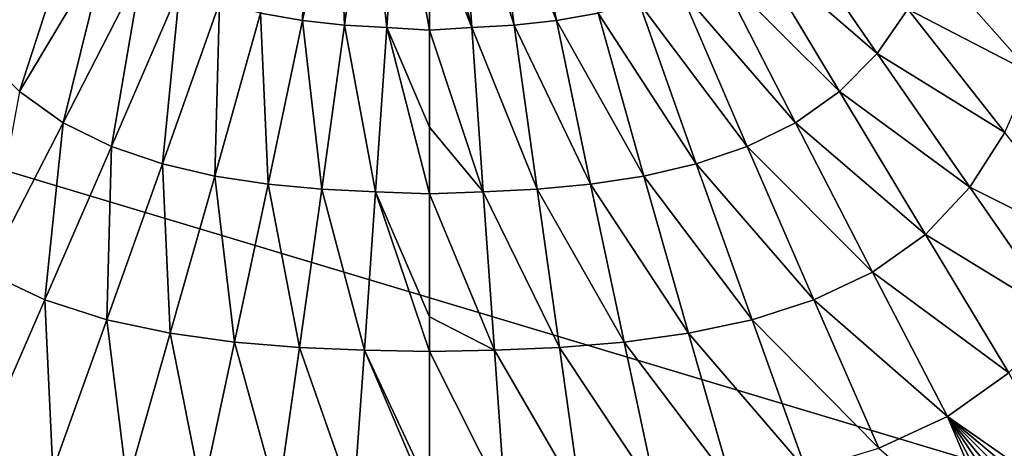
# Model space of a CAD drawing. Units: millimetres. Extents: x -190 to 190, y -275 to 275.
# Drawn here: x -63 to 88, y -156 to -91 of the extents above; entities that cross this region are included whole.
import ezdxf

# ---------------------------------------------------------------- set-up
doc = ezdxf.new("R2010")
doc.units = ezdxf.units.MM
doc.header["$LTSCALE"] = 53.661178
for name, color, linetype in [('107', 7, 'CONTINUOUS'), ('112', 7, 'CONTINUOUS'), ('4', 7, 'CONTINUOUS')]:
    doc.layers.add(name, color=color, linetype=linetype)

msp = doc.modelspace()

# ---------------------------------------------------------------- linework, layer by layer
at = {"layer": '107', "linetype": 'Continuous'}
for points in [[(-19.4, -90.77, 13.39), (-18.68, -63.91, 8.55), (-25.79, -89.66, 13.39), (-19.4, -90.77, 13.39)], [(-14.06, -64.84, 8.55), (-18.68, -63.91, 8.55), (-19.4, -90.77, 13.39), (-14.06, -64.84, 8.55)], [(-12.96, -91.48, 13.38), (-14.06, -64.84, 8.55), (-19.4, -90.77, 13.39), (-12.96, -91.48, 13.38)], [(-9.4, -65.46, 8.55), (-14.06, -64.84, 8.55), (-12.96, -91.48, 13.38), (-9.4, -65.46, 8.55)], [(-6.48, -91.86, 13.38), (-9.4, -65.46, 8.55), (-12.96, -91.48, 13.38), (-6.48, -91.86, 13.38)], [(-4.71, -65.8, 8.55), (-9.4, -65.46, 8.55), (-6.48, -91.86, 13.38), (-4.71, -65.8, 8.55)], [(0, -92.23, 13.44), (-4.71, -65.8, 8.55), (-6.48, -91.86, 13.38), (0, -92.23, 13.44)], [(0, -92.23, 13.44), (0, -75.22, 10.07), (-4.71, -65.8, 8.55), (0, -92.23, 13.44)], [(-68.43, -95.8, 20.03), (-57.86, -69.55, 13.45), (-73.12, -89.04, 20.06), (-68.43, -95.8, 20.03)], [(-53.92, -74.7, 13.44), (-57.86, -69.55, 13.45), (-68.43, -95.8, 20.03), (-53.92, -74.7, 13.44)], [(-62.66, -101.65, 20), (-53.92, -74.7, 13.44), (-68.43, -95.8, 20.03), (-62.66, -101.65, 20)], [(-49.24, -79.18, 13.43), (-53.92, -74.7, 13.44), (-62.66, -101.65, 20), (-49.24, -79.18, 13.43)], [(-55.95, -106.4, 19.97), (-49.24, -79.18, 13.43), (-62.66, -101.65, 20), (-55.95, -106.4, 19.97)], [(-43.93, -82.9, 13.42), (-49.24, -79.18, 13.43), (-55.95, -106.4, 19.97), (-43.93, -82.9, 13.42)], [(-48.57, -110.04, 19.95), (-43.93, -82.9, 13.42), (-55.95, -106.4, 19.97), (-48.57, -110.04, 19.95)], [(-38.15, -85.83, 13.41), (-43.93, -82.9, 13.42), (-48.57, -110.04, 19.95), (-38.15, -85.83, 13.41)], [(-40.79, -112.69, 19.93), (-38.15, -85.83, 13.41), (-48.57, -110.04, 19.95), (-40.79, -112.69, 19.93)], [(-32.07, -88.05, 13.4), (-38.15, -85.83, 13.41), (-40.79, -112.69, 19.93), (-32.07, -88.05, 13.4)], [(-32.78, -114.56, 19.91), (-32.07, -88.05, 13.4), (-40.79, -112.69, 19.93), (-32.78, -114.56, 19.91)], [(-25.79, -89.66, 13.39), (-32.07, -88.05, 13.4), (-32.78, -114.56, 19.91), (-25.79, -89.66, 13.39)], [(-24.64, -115.81, 19.89), (-25.79, -89.66, 13.39), (-32.78, -114.56, 19.91), (-24.64, -115.81, 19.89)], [(-19.4, -90.77, 13.39), (-25.79, -89.66, 13.39), (-24.64, -115.81, 19.89), (-19.4, -90.77, 13.39)], [(-16.45, -116.58, 19.88), (-19.4, -90.77, 13.39), (-24.64, -115.81, 19.89), (-16.45, -116.58, 19.88)], [(-12.96, -91.48, 13.38), (-19.4, -90.77, 13.39), (-16.45, -116.58, 19.88), (-12.96, -91.48, 13.38)], [(-8.23, -116.99, 19.88), (-12.96, -91.48, 13.38), (-16.45, -116.58, 19.88), (-8.23, -116.99, 19.88)], [(-6.48, -91.86, 13.38), (-12.96, -91.48, 13.38), (-8.23, -116.99, 19.88), (-6.48, -91.86, 13.38)], [(0, -117.29, 19.93), (-6.48, -91.86, 13.38), (-8.23, -116.99, 19.88), (0, -117.29, 19.93)], [(0, -107.07, 17.05), (0, -92.23, 13.44), (-6.48, -91.86, 13.38), (0, -107.07, 17.05)], [(0, -117.29, 19.93), (0, -107.07, 17.05), (-6.48, -91.86, 13.38), (0, -117.29, 19.93)], [(-55.95, -106.4, 19.97), (-62.66, -101.65, 20), (-67.71, -129.23, 28.24), (-55.95, -106.4, 19.97)], [(-58.76, -133.5, 28.21), (-55.95, -106.4, 19.97), (-67.71, -129.23, 28.24), (-58.76, -133.5, 28.21)], [(-48.57, -110.04, 19.95), (-55.95, -106.4, 19.97), (-58.76, -133.5, 28.21), (-48.57, -110.04, 19.95)], [(-49.31, -136.53, 28.18), (-48.57, -110.04, 19.95), (-58.76, -133.5, 28.21), (-49.31, -136.53, 28.18)], [(-40.79, -112.69, 19.93), (-48.57, -110.04, 19.95), (-49.31, -136.53, 28.18), (-40.79, -112.69, 19.93)], [(-39.6, -138.59, 28.16), (-40.79, -112.69, 19.93), (-49.31, -136.53, 28.18), (-39.6, -138.59, 28.16)], [(-32.78, -114.56, 19.91), (-40.79, -112.69, 19.93), (-39.6, -138.59, 28.16), (-32.78, -114.56, 19.91)], [(-29.76, -139.94, 28.14), (-32.78, -114.56, 19.91), (-39.6, -138.59, 28.16), (-29.76, -139.94, 28.14)], [(-24.64, -115.81, 19.89), (-32.78, -114.56, 19.91), (-29.76, -139.94, 28.14), (-24.64, -115.81, 19.89)], [(-19.86, -140.75, 28.12), (-24.64, -115.81, 19.89), (-29.76, -139.94, 28.14), (-19.86, -140.75, 28.12)], [(-16.45, -116.58, 19.88), (-24.64, -115.81, 19.89), (-19.86, -140.75, 28.12), (-16.45, -116.58, 19.88)], [(-9.93, -141.17, 28.11), (-16.45, -116.58, 19.88), (-19.86, -140.75, 28.12), (-9.93, -141.17, 28.11)], [(-8.23, -116.99, 19.88), (-16.45, -116.58, 19.88), (-9.93, -141.17, 28.11), (-8.23, -116.99, 19.88)], [(0, -141.39, 28.15), (-8.23, -116.99, 19.88), (-9.93, -141.17, 28.11), (0, -141.39, 28.15)], [(0, -136.1, 26.16), (0, -117.29, 19.93), (-8.23, -116.99, 19.88), (0, -136.1, 26.16)], [(0, -141.39, 28.15), (0, -136.1, 26.16), (-8.23, -116.99, 19.88), (0, -141.39, 28.15)], [(-58.76, -133.5, 28.21), (-67.71, -129.23, 28.24), (-68.66, -156.18, 38.24), (-58.76, -133.5, 28.21)], [(-57.57, -159.5, 38.22), (-58.76, -133.5, 28.21), (-68.66, -156.18, 38.24), (-57.57, -159.5, 38.22)], [(-49.31, -136.53, 28.18), (-58.76, -133.5, 28.21), (-57.57, -159.5, 38.22), (-49.31, -136.53, 28.18)], [(-46.21, -161.71, 38.2), (-49.31, -136.53, 28.18), (-57.57, -159.5, 38.22), (-46.21, -161.71, 38.2)], [(-39.6, -138.59, 28.16), (-49.31, -136.53, 28.18), (-46.21, -161.71, 38.2), (-39.6, -138.59, 28.16)], [(-34.71, -163.11, 38.18), (-39.6, -138.59, 28.16), (-46.21, -161.71, 38.2), (-34.71, -163.11, 38.18)], [(-29.76, -139.94, 28.14), (-39.6, -138.59, 28.16), (-34.71, -163.11, 38.18), (-29.76, -139.94, 28.14)], [(-23.16, -163.94, 38.17), (-29.76, -139.94, 28.14), (-34.71, -163.11, 38.18), (-23.16, -163.94, 38.17)], [(-19.86, -140.75, 28.12), (-29.76, -139.94, 28.14), (-23.16, -163.94, 38.17), (-19.86, -140.75, 28.12)], [(-11.58, -164.35, 38.16), (-19.86, -140.75, 28.12), (-23.16, -163.94, 38.17), (-11.58, -164.35, 38.16)], [(-9.93, -141.17, 28.11), (-19.86, -140.75, 28.12), (-11.58, -164.35, 38.16), (-9.93, -141.17, 28.11)], [(0, -164.5, 38.17), (-9.93, -141.17, 28.11), (-11.58, -164.35, 38.16), (0, -164.5, 38.17)], [(0, -162.42, 37.17), (0, -141.39, 28.15), (-9.93, -141.17, 28.11), (0, -162.42, 37.17)], [(0, -164.5, 38.17), (0, -162.42, 37.17), (-9.93, -141.17, 28.11), (0, -164.5, 38.17)], [(-66.48, -181.22, 50), (-57.57, -159.5, 38.22), (-68.66, -156.18, 38.24), (-66.48, -181.22, 50)]]:
    msp.add_3dface(points, dxfattribs=at)
at = {"layer": '112', "linetype": 'Continuous'}
for points in [[(4.71, -65.8, 8.55), (0, -66.29, 8.61), (6.48, -91.86, 13.38), (4.71, -65.8, 8.55)], [(9.4, -65.46, 8.55), (4.71, -65.8, 8.55), (12.96, -91.48, 13.38), (9.4, -65.46, 8.55)], [(12.96, -91.48, 13.38), (4.71, -65.8, 8.55), (6.48, -91.86, 13.38), (12.96, -91.48, 13.38)], [(14.06, -64.84, 8.55), (9.4, -65.46, 8.55), (19.4, -90.77, 13.39), (14.06, -64.84, 8.55)], [(19.4, -90.77, 13.39), (9.4, -65.46, 8.55), (12.96, -91.48, 13.38), (19.4, -90.77, 13.39)], [(25.79, -89.66, 13.39), (14.06, -64.84, 8.55), (19.4, -90.77, 13.39), (25.79, -89.66, 13.39)], [(0, -66.29, 8.61), (0, -75.22, 10.07), (6.48, -91.86, 13.38), (0, -66.29, 8.61)], [(6.48, -91.86, 13.38), (0, -75.22, 10.07), (0, -92.23, 13.44), (6.48, -91.86, 13.38)], [(53.92, -74.7, 13.44), (49.24, -79.18, 13.43), (68.43, -95.8, 20.03), (53.92, -74.7, 13.44)], [(73.12, -89.04, 20.06), (53.92, -74.7, 13.44), (68.43, -95.8, 20.03), (73.12, -89.04, 20.06)], [(49.24, -79.18, 13.43), (43.93, -82.9, 13.42), (62.66, -101.65, 20), (49.24, -79.18, 13.43)], [(68.43, -95.8, 20.03), (49.24, -79.18, 13.43), (62.66, -101.65, 20), (68.43, -95.8, 20.03)], [(76.76, -81.65, 20.09), (73.12, -89.04, 20.06), (91.92, -98.79, 28.4), (76.76, -81.65, 20.09)], [(94.83, -89.26, 28.44), (76.76, -81.65, 20.09), (91.92, -98.79, 28.4), (94.83, -89.26, 28.44)], [(43.93, -82.9, 13.42), (38.15, -85.83, 13.41), (55.95, -106.4, 19.97), (43.93, -82.9, 13.42)], [(62.66, -101.65, 20), (43.93, -82.9, 13.42), (55.95, -106.4, 19.97), (62.66, -101.65, 20)], [(38.15, -85.83, 13.41), (32.07, -88.05, 13.4), (48.57, -110.04, 19.95), (38.15, -85.83, 13.41)], [(55.95, -106.4, 19.97), (38.15, -85.83, 13.41), (48.57, -110.04, 19.95), (55.95, -106.4, 19.97)], [(32.07, -88.05, 13.4), (25.79, -89.66, 13.39), (40.79, -112.69, 19.93), (32.07, -88.05, 13.4)], [(48.57, -110.04, 19.95), (32.07, -88.05, 13.4), (40.79, -112.69, 19.93), (48.57, -110.04, 19.95)], [(25.79, -89.66, 13.39), (19.4, -90.77, 13.39), (32.78, -114.56, 19.91), (25.79, -89.66, 13.39)], [(40.79, -112.69, 19.93), (25.79, -89.66, 13.39), (32.78, -114.56, 19.91), (40.79, -112.69, 19.93)], [(73.12, -89.04, 20.06), (68.43, -95.8, 20.03), (87.92, -107.89, 28.35), (73.12, -89.04, 20.06)], [(91.92, -98.79, 28.4), (73.12, -89.04, 20.06), (87.92, -107.89, 28.35), (91.92, -98.79, 28.4)], [(12.96, -91.48, 13.38), (6.48, -91.86, 13.38), (16.45, -116.58, 19.88), (12.96, -91.48, 13.38)], [(19.4, -90.77, 13.39), (12.96, -91.48, 13.38), (24.64, -115.81, 19.89), (19.4, -90.77, 13.39)], [(24.64, -115.81, 19.89), (12.96, -91.48, 13.38), (16.45, -116.58, 19.88), (24.64, -115.81, 19.89)], [(32.78, -114.56, 19.91), (19.4, -90.77, 13.39), (24.64, -115.81, 19.89), (32.78, -114.56, 19.91)], [(6.48, -91.86, 13.38), (0, -92.23, 13.44), (8.23, -116.99, 19.88), (6.48, -91.86, 13.38)], [(0, -92.23, 13.44), (0, -107.07, 17.05), (8.23, -116.99, 19.88), (0, -92.23, 13.44)], [(16.45, -116.58, 19.88), (6.48, -91.86, 13.38), (8.23, -116.99, 19.88), (16.45, -116.58, 19.88)], [(68.43, -95.8, 20.03), (62.66, -101.65, 20), (82.59, -116.26, 28.31), (68.43, -95.8, 20.03)], [(87.92, -107.89, 28.35), (68.43, -95.8, 20.03), (82.59, -116.26, 28.31), (87.92, -107.89, 28.35)], [(62.66, -101.65, 20), (55.95, -106.4, 19.97), (75.8, -123.48, 28.28), (62.66, -101.65, 20)], [(82.59, -116.26, 28.31), (62.66, -101.65, 20), (75.8, -123.48, 28.28), (82.59, -116.26, 28.31)], [(55.95, -106.4, 19.97), (48.57, -110.04, 19.95), (67.71, -129.23, 28.24), (55.95, -106.4, 19.97)], [(75.8, -123.48, 28.28), (55.95, -106.4, 19.97), (67.71, -129.23, 28.24), (75.8, -123.48, 28.28)], [(8.23, -116.99, 19.88), (0, -107.07, 17.05), (0, -117.29, 19.93), (8.23, -116.99, 19.88)], [(87.92, -107.89, 28.35), (82.59, -116.26, 28.31), (102.17, -126.06, 38.36), (87.92, -107.89, 28.35)], [(48.57, -110.04, 19.95), (40.79, -112.69, 19.93), (58.76, -133.5, 28.21), (48.57, -110.04, 19.95)], [(67.71, -129.23, 28.24), (48.57, -110.04, 19.95), (58.76, -133.5, 28.21), (67.71, -129.23, 28.24)], [(40.79, -112.69, 19.93), (32.78, -114.56, 19.91), (49.31, -136.53, 28.18), (40.79, -112.69, 19.93)], [(58.76, -133.5, 28.21), (40.79, -112.69, 19.93), (49.31, -136.53, 28.18), (58.76, -133.5, 28.21)], [(24.64, -115.81, 19.89), (16.45, -116.58, 19.88), (29.76, -139.94, 28.14), (24.64, -115.81, 19.89)], [(32.78, -114.56, 19.91), (24.64, -115.81, 19.89), (39.6, -138.59, 28.16), (32.78, -114.56, 19.91)], [(39.6, -138.59, 28.16), (24.64, -115.81, 19.89), (29.76, -139.94, 28.14), (39.6, -138.59, 28.16)], [(49.31, -136.53, 28.18), (32.78, -114.56, 19.91), (39.6, -138.59, 28.16), (49.31, -136.53, 28.18)], [(8.23, -116.99, 19.88), (0, -117.29, 19.93), (9.93, -141.17, 28.11), (8.23, -116.99, 19.88)], [(0, -117.29, 19.93), (0, -136.1, 26.16), (9.93, -141.17, 28.11), (0, -117.29, 19.93)], [(16.45, -116.58, 19.88), (8.23, -116.99, 19.88), (19.86, -140.75, 28.12), (16.45, -116.58, 19.88)], [(19.86, -140.75, 28.12), (8.23, -116.99, 19.88), (9.93, -141.17, 28.11), (19.86, -140.75, 28.12)], [(29.76, -139.94, 28.14), (16.45, -116.58, 19.88), (19.86, -140.75, 28.12), (29.76, -139.94, 28.14)], [(82.59, -116.26, 28.31), (75.8, -123.48, 28.28), (96.31, -136.03, 38.33), (82.59, -116.26, 28.31)], [(102.17, -126.06, 38.36), (82.59, -116.26, 28.31), (96.31, -136.03, 38.33), (102.17, -126.06, 38.36)], [(75.8, -123.48, 28.28), (67.71, -129.23, 28.24), (88.57, -144.62, 38.3), (75.8, -123.48, 28.28)], [(96.31, -136.03, 38.33), (75.8, -123.48, 28.28), (88.57, -144.62, 38.3), (96.31, -136.03, 38.33)], [(67.71, -129.23, 28.24), (58.76, -133.5, 28.21), (79.16, -151.34, 38.27), (67.71, -129.23, 28.24)], [(88.57, -144.62, 38.3), (67.71, -129.23, 28.24), (79.16, -151.34, 38.27), (88.57, -144.62, 38.3)], [(58.76, -133.5, 28.21), (49.31, -136.53, 28.18), (68.66, -156.18, 38.24), (58.76, -133.5, 28.21)], [(79.16, -151.34, 38.27), (58.76, -133.5, 28.21), (68.66, -156.18, 38.24), (79.16, -151.34, 38.27)], [(9.93, -141.17, 28.11), (0, -136.1, 26.16), (0, -141.39, 28.15), (9.93, -141.17, 28.11)], [(49.31, -136.53, 28.18), (39.6, -138.59, 28.16), (57.57, -159.5, 38.22), (49.31, -136.53, 28.18)], [(68.66, -156.18, 38.24), (49.31, -136.53, 28.18), (57.57, -159.5, 38.22), (68.66, -156.18, 38.24)], [(39.6, -138.59, 28.16), (29.76, -139.94, 28.14), (46.21, -161.71, 38.2), (39.6, -138.59, 28.16)], [(57.57, -159.5, 38.22), (39.6, -138.59, 28.16), (46.21, -161.71, 38.2), (57.57, -159.5, 38.22)], [(9.93, -141.17, 28.11), (0, -141.39, 28.15), (11.58, -164.35, 38.16), (9.93, -141.17, 28.11)], [(0, -141.39, 28.15), (0, -162.42, 37.17), (11.58, -164.35, 38.16), (0, -141.39, 28.15)], [(19.86, -140.75, 28.12), (9.93, -141.17, 28.11), (23.16, -163.94, 38.17), (19.86, -140.75, 28.12)], [(23.16, -163.94, 38.17), (9.93, -141.17, 28.11), (11.58, -164.35, 38.16), (23.16, -163.94, 38.17)], [(29.76, -139.94, 28.14), (19.86, -140.75, 28.12), (34.71, -163.11, 38.18), (29.76, -139.94, 28.14)], [(34.71, -163.11, 38.18), (19.86, -140.75, 28.12), (23.16, -163.94, 38.17), (34.71, -163.11, 38.18)], [(46.21, -161.71, 38.2), (29.76, -139.94, 28.14), (34.71, -163.11, 38.18), (46.21, -161.71, 38.2)], [(99.88, -165.76, 50), (88.57, -144.62, 38.3), (79.16, -151.34, 38.27), (99.88, -165.76, 50)], [(88.5, -173.46, 50), (79.16, -151.34, 38.27), (68.66, -156.18, 38.24), (88.5, -173.46, 50)], [(88.5, -173.46, 50), (90.36, -172.45, 50), (79.16, -151.34, 38.27), (88.5, -173.46, 50)], [(90.36, -172.45, 50), (92.47, -171.2, 50), (79.16, -151.34, 38.27), (90.36, -172.45, 50)], [(92.47, -171.2, 50), (94.46, -169.91, 50), (79.16, -151.34, 38.27), (92.47, -171.2, 50)], [(94.46, -169.91, 50), (96.36, -168.57, 50), (79.16, -151.34, 38.27), (94.46, -169.91, 50)], [(96.36, -168.57, 50), (98.16, -167.2, 50), (79.16, -151.34, 38.27), (96.36, -168.57, 50)], [(98.16, -167.2, 50), (99.88, -165.76, 50), (79.16, -151.34, 38.27), (98.16, -167.2, 50)]]:
    msp.add_3dface(points, dxfattribs=at)
at = {"layer": '4', "linetype": 'Continuous'}
for points in [[(148.01, -88.71), (147.37, -177.42), (-148.01, -88.71), (148.01, -88.71)], [(147.37, -177.42), (-147.37, -177.42), (-148.01, -88.71), (147.37, -177.42)]]:
    msp.add_3dface(points, dxfattribs=at)

doc.saveas('drawing.dxf')
